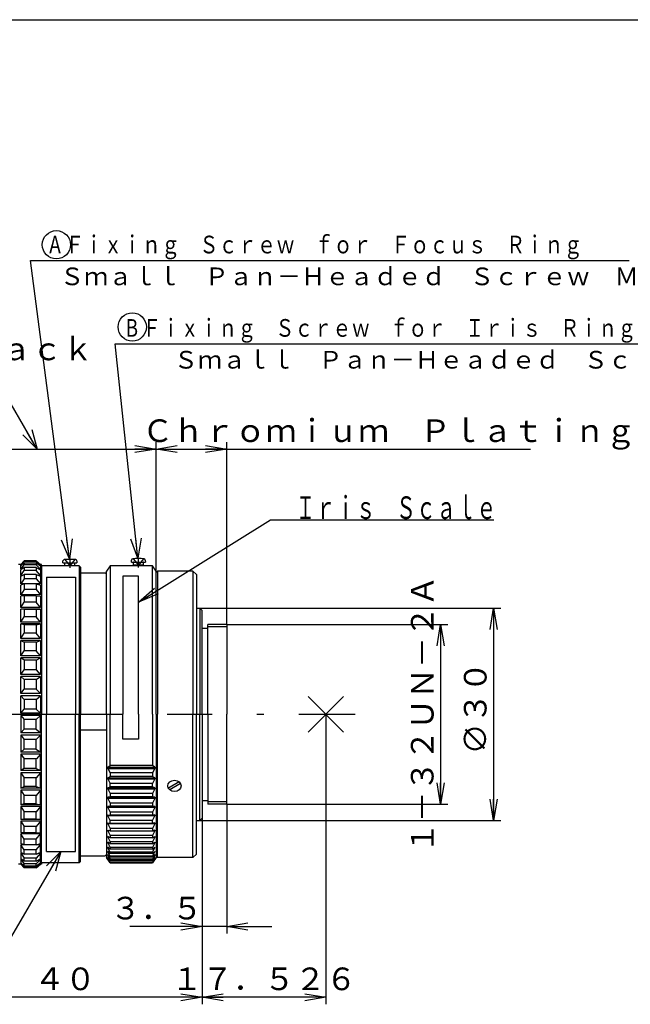
# Model space of a CAD drawing. Extents: x -26 to 318, y -8 to 202.
# Drawn here: x 159 to 246, y 63 to 202 of the extents above; entities that cross this region are included whole.
import ezdxf

# ---------------------------------------------------------------- set-up
doc = ezdxf.new("R2010")
doc.units = 0
for name, pattern in [('CENTER', [50.8, 31.75, -6.35, 6.35, -6.35]), ('DASHED', [19.05, 12.7, -6.35]), ('PHANTOM', [63.5, 31.75, -6.35, 6.35, -6.35, 6.35, -6.35])]:
    doc.linetypes.add(name, pattern=pattern)
doc.layers.get('0').update_dxf_attribs({"linetype": 'CONTINUOUS'})
doc.layers.get('DEFPOINTS').update_dxf_attribs({"linetype": 'CONTINUOUS'})
doc.styles.add('MX_DIMTXSTY_2', font='txt.shx', dxfattribs={"width": 0.65, "bigfont": 'extfont.shx'})
doc.styles.add('MX_NOTE_STANDARD', font='txt.shx', dxfattribs={"bigfont": 'extfont.shx'})
doc.dimstyles.new('MXDIMSTYLE', dxfattribs={"dimtxt": 3.2, "dimasz": 2.5, "dimexe": 1.52, "dimexo": 0, "dimgap": 1, "dimtad": 1, "dimdsep": 46, "dimtxsty": 'MX_NOTE_STANDARD', "dimblk1": 'OPEN30', "dimblk2": 'OPEN30', "dimsah": 1, "dimcen": 2.5, "dimadec": 0, "dimazin": 0, "dimtfac": 1, "dimtmove": 0, "dimatfit": 3, "dimldrblk": 'OPEN30', "dimfxl": 1, "dimtzin": 0, "dimarcsym": 0})

# ---------------------------------------------------------------- blocks, each defined once
blk = doc.blocks.new('_OPEN30')
at = {"color": 0, "linetype": 'ByBlock', "lineweight": -2}
for p, q in [((-1, 0.267949), (0, 0)), ((0, 0), (-1, -0.267949)), ((0, 0), (-1, 0))]:
    blk.add_line(p, q, dxfattribs=at)
blk = doc.blocks.new('_OPEN')
at = {"color": 0, "linetype": 'ByBlock', "lineweight": -2}
for p, q in [((-1, 0.166667), (0, 0)), ((0, 0), (-1, -0.166667)), ((0, 0), (-1, 0))]:
    blk.add_line(p, q, dxfattribs=at)
blk = doc.blocks.new('*D45')
at = {"color": 140, "linetype": 'CONTINUOUS'}
for p, q in [((184.713693, 118.78586), (227.263702, 118.78586)), ((226.263702, 118.78586), (226.263702, 88.78586)), ((184.713693, 88.78586), (227.263702, 88.78586))]:
    blk.add_line(p, q, dxfattribs=at)
at = {"layer": 'DEFPOINTS', "color": 0, "linetype": 'CONTINUOUS'}
for p in [(184.713693, 118.78586), (184.713693, 88.78586), (226.263702, 88.78586)]:
    blk.add_point(p, dxfattribs=at)
at = {"color": 140, "linetype": 'CONTINUOUS', "xscale": 3, "yscale": 3, "zscale": 3}
for p, rotation in [((226.263702, 118.78586), 90), ((226.263702, 88.78586), 270)]:
    blk.add_blockref('_OPEN', p, dxfattribs=dict(at, rotation=rotation))
at = {"color": 140, "linetype": 'CONTINUOUS', "insert": (223.663702, 104.672764), "char_height": 3.2, "attachment_point": 5, "rotation": 90, "line_spacing_factor": 0.69375, "style": 'MX_DIMTXSTY_2'}
blk.add_mtext('\\A1;∅３０', dxfattribs=at)
blk = doc.blocks.new('*D46')
at = {"color": 140, "linetype": 'CONTINUOUS'}
for p, q in [((188.513693, 116.48586), (219.763702, 116.48586)), ((218.763702, 116.48586), (218.763702, 91.08586)), ((188.513693, 91.08586), (219.763702, 91.08586))]:
    blk.add_line(p, q, dxfattribs=at)
at = {"layer": 'DEFPOINTS', "color": 0, "linetype": 'CONTINUOUS'}
for p in [(188.513693, 116.48586), (188.513693, 91.08586), (218.763702, 91.08586)]:
    blk.add_point(p, dxfattribs=at)
at = {"color": 140, "linetype": 'CONTINUOUS', "xscale": 3, "yscale": 3, "zscale": 3}
for p, rotation in [((218.763702, 116.48586), 90), ((218.763702, 91.08586), 270)]:
    blk.add_blockref('_OPEN', p, dxfattribs=dict(at, rotation=rotation))
at = {"color": 140, "linetype": 'CONTINUOUS', "insert": (216.163702, 103.78586), "char_height": 3.2, "attachment_point": 5, "rotation": 90, "line_spacing_factor": 0.69375, "style": 'MX_DIMTXSTY_2'}
blk.add_mtext('\\A1;１－３２ＵＮ－２Ａ', dxfattribs=at)
blk = doc.blocks.new('*D48')
at = {"color": 140, "linetype": 'CONTINUOUS'}
for p, q in [((188.513693, 91.08586), (188.513693, 72.785858)), ((185.013693, 89.08586), (185.013693, 72.785858)), ((185.013693, 73.785858), (174.812025, 73.785858)), ((185.013693, 73.785858), (178.663693, 73.785858)), ((188.513693, 73.785858), (185.013693, 73.785858)), ((188.513693, 73.785858), (194.863693, 73.785858))]:
    blk.add_line(p, q, dxfattribs=at)
at = {"layer": 'DEFPOINTS', "color": 0, "linetype": 'CONTINUOUS'}
for p in [(188.513693, 91.08586), (185.013693, 89.08586), (185.013693, 73.785858)]:
    blk.add_point(p, dxfattribs=at)
at = {"color": 140, "linetype": 'CONTINUOUS', "xscale": 3, "yscale": 3, "zscale": 3}
blk.add_blockref('_OPEN', (185.013693, 73.785858), dxfattribs=at)
at = {"color": 140, "linetype": 'CONTINUOUS', "xscale": 3, "yscale": 3, "zscale": 3, "rotation": 180}
blk.add_blockref('_OPEN', (188.513693, 73.785858), dxfattribs=at)
at = {"color": 140, "linetype": 'CONTINUOUS', "insert": (178.562025, 76.385858), "char_height": 3.2, "attachment_point": 5, "line_spacing_factor": 0.69375, "style": 'MX_DIMTXSTY_2'}
blk.add_mtext('\\A1;３．５', dxfattribs=at)
blk = doc.blocks.new('*D49')
at = {"color": 140, "linetype": 'CONTINUOUS'}
for p, q in [((178.516976, 124.03586), (178.516976, 142.285858)), ((188.513693, 116.48586), (188.513693, 142.285858)), ((178.516976, 141.285858), (188.513693, 141.285858)), ((188.513693, 141.285858), (231.479172, 141.285858))]:
    blk.add_line(p, q, dxfattribs=at)
at = {"layer": 'DEFPOINTS', "color": 0, "linetype": 'CONTINUOUS'}
for p in [(188.513693, 141.285858), (178.516976, 124.03586), (188.513693, 116.48586)]:
    blk.add_point(p, dxfattribs=at)
at = {"color": 140, "linetype": 'CONTINUOUS', "xscale": 3, "yscale": 3, "zscale": 3, "rotation": 180}
blk.add_blockref('_OPEN', (178.516976, 141.285858), dxfattribs=at)
at = {"color": 140, "linetype": 'CONTINUOUS', "xscale": 3, "yscale": 3, "zscale": 3}
blk.add_blockref('_OPEN', (188.513693, 141.285858), dxfattribs=at)
at = {"color": 140, "linetype": 'CONTINUOUS', "insert": (211.479172, 143.885858), "char_height": 3.2, "attachment_point": 5, "line_spacing_factor": 0.69375, "style": 'MX_DIMTXSTY_2'}
blk.add_mtext('\\A1;Ｃｈｒｏｍｉｕｍ\u3000Ｐｌａｔｉｎｇ', dxfattribs=at)
blk = doc.blocks.new('*D50')
at = {"color": 140, "linetype": 'CONTINUOUS'}
for p, q in [((154.990108, 152.850532), (114.70545, 152.850532)), ((161.666976, 141.285858), (154.990108, 152.850532)), ((144.816976, 124.48586), (144.816976, 142.285858)), ((178.516976, 124.03586), (178.516976, 142.285858)), ((144.816976, 141.285858), (178.516976, 141.285858))]:
    blk.add_line(p, q, dxfattribs=at)
at = {"layer": 'DEFPOINTS', "color": 0, "linetype": 'CONTINUOUS'}
for p in [(178.516976, 141.285858), (144.816976, 124.48586), (178.516976, 124.03586)]:
    blk.add_point(p, dxfattribs=at)
at = {"color": 140, "linetype": 'CONTINUOUS'}
for name, p, xscale, yscale, zscale, rotation in [('_OPEN30', (161.666976, 141.285858), 2.77, 2.77, 2.77, 300), ('_OPEN', (144.816976, 141.285858), 3, 3, 3, 180)]:
    blk.add_blockref(name, p, dxfattribs=dict(at, xscale=xscale, yscale=yscale, zscale=zscale, rotation=rotation))
at = {"color": 140, "linetype": 'CONTINUOUS', "xscale": 3, "yscale": 3, "zscale": 3}
blk.add_blockref('_OPEN', (178.516976, 141.285858), dxfattribs=at)
at = {"color": 140, "linetype": 'CONTINUOUS', "insert": (134.70545, 155.450532), "char_height": 3.2, "attachment_point": 5, "line_spacing_factor": 0.69375, "style": 'MX_DIMTXSTY_2'}
blk.add_mtext('\\A1;Ａｖｅｎｔｕｒｉｎｅ\u3000Ｂｌａｃｋ', dxfattribs=at)
blk = doc.blocks.new('*D51')
at = {"color": 140, "linetype": 'CONTINUOUS'}
for p, q in [((185.013693, 89.08586), (185.013693, 62.785862)), ((144.816976, 83.08586), (144.816976, 62.785862)), ((185.013693, 63.785862), (144.816976, 63.785862))]:
    blk.add_line(p, q, dxfattribs=at)
at = {"layer": 'DEFPOINTS', "color": 0, "linetype": 'CONTINUOUS'}
for p in [(185.013693, 89.08586), (144.816976, 83.08586), (144.816976, 63.785862)]:
    blk.add_point(p, dxfattribs=at)
at = {"color": 140, "linetype": 'CONTINUOUS', "xscale": 3, "yscale": 3, "zscale": 3, "rotation": 180}
blk.add_blockref('_OPEN', (144.816976, 63.785862), dxfattribs=at)
at = {"color": 140, "linetype": 'CONTINUOUS', "xscale": 3, "yscale": 3, "zscale": 3}
blk.add_blockref('_OPEN', (185.013693, 63.785862), dxfattribs=at)
at = {"color": 140, "linetype": 'CONTINUOUS', "insert": (165.623655, 66.385862), "char_height": 3.2, "attachment_point": 5, "line_spacing_factor": 0.69375, "style": 'MX_DIMTXSTY_2'}
blk.add_mtext('\\A1;４０', dxfattribs=at)
blk = doc.blocks.new('*D52')
at = {"color": 140, "linetype": 'CONTINUOUS'}
for p, q in [((202.539976, 101.517231), (202.539976, 62.785862)), ((185.013693, 89.08586), (185.013693, 62.785862)), ((202.539976, 63.785862), (185.013693, 63.785862))]:
    blk.add_line(p, q, dxfattribs=at)
at = {"layer": 'DEFPOINTS', "color": 0, "linetype": 'CONTINUOUS'}
for p in [(202.539976, 101.517231), (185.013693, 89.08586), (185.013693, 63.785862)]:
    blk.add_point(p, dxfattribs=at)
at = {"color": 140, "linetype": 'CONTINUOUS', "xscale": 3, "yscale": 3, "zscale": 3, "rotation": 180}
blk.add_blockref('_OPEN', (185.013693, 63.785862), dxfattribs=at)
at = {"color": 140, "linetype": 'CONTINUOUS', "xscale": 3, "yscale": 3, "zscale": 3}
blk.add_blockref('_OPEN', (202.539976, 63.785862), dxfattribs=at)
at = {"color": 140, "linetype": 'CONTINUOUS', "insert": (193.776834, 66.385862), "char_height": 3.2, "attachment_point": 5, "line_spacing_factor": 0.69375, "style": 'MX_DIMTXSTY_2'}
blk.add_mtext('\\A1;１７．５２６', dxfattribs=at)

msp = doc.modelspace()

# ---------------------------------------------------------------- linework, layer by layer
at = {"color": 110, "linetype": 'CONTINUOUS'}
for p, q in [((-26, 202), (271, 202)), ((159.867, 125.485), (159.367, 124.985)), ((159.367, 124.825), (159.867, 125.394)), ((159.867, 125.485), (159.867, 125.394)), ((161.567, 125.485), (159.867, 125.485)), ((161.567, 125.394), (159.867, 125.394)), ((161.567, 125.485), (161.567, 125.394)), ((161.567, 125.485), (162.167, 124.985)), ((161.567, 125.394), (162.167, 124.825)), ((165.317, 125.186), (165.343, 125.478)), ((167.291, 125.478), (167.317, 125.186)), ((175.017, 125.311), (175.043, 125.603)), ((175.017, 125.311), (177.017, 125.311)), ((176.991, 125.603), (177.017, 125.311)), ((159.367, 124.985), (159.067, 124.985)), ((159.367, 124.783), (159.867, 125.205)), ((159.367, 124.825), (159.367, 124.985)), ((159.367, 124.304), (159.867, 124.932)), ((159.416, 124.825), (159.367, 124.825)), ((159.367, 124.304), (159.367, 124.783)), ((159.867, 124.559), (159.367, 124.221)), ((159.49, 124.304), (159.367, 124.304)), ((159.367, 123.433), (159.367, 124.221)), ((159.367, 123.433), (159.867, 124.109)), ((159.867, 125.205), (161.567, 125.205)), ((159.867, 125.205), (159.867, 124.932)), ((161.567, 124.932), (159.867, 124.932)), ((159.867, 124.559), (159.867, 124.109)), ((161.567, 124.559), (159.867, 124.559)), ((161.567, 124.109), (159.867, 124.109)), ((161.567, 125.205), (161.567, 124.932)), ((161.567, 125.205), (162.167, 124.783)), ((162.167, 124.304), (161.567, 124.932)), ((161.567, 124.559), (161.567, 124.109)), ((161.567, 124.559), (162.167, 124.221)), ((162.167, 123.433), (161.567, 124.109)), ((162.167, 124.304), (162.02, 124.304)), ((162.167, 124.825), (162.108, 124.825)), ((162.317, 124.985), (162.167, 124.985)), ((162.167, 124.985), (162.167, 124.825)), ((162.167, 124.783), (162.167, 124.304)), ((162.167, 124.221), (162.167, 123.433)), ((162.317, 124.786), (162.317, 124.985)), ((167.617, 124.786), (162.317, 124.786)), ((162.317, 124.786), (162.317, 103.786)), ((165.317, 125.186), (167.317, 125.186)), ((165.617, 124.786), (165.617, 125.136)), ((167.017, 124.786), (167.017, 125.136)), ((167.617, 124.786), (167.617, 103.786)), ((167.617, 124.786), (167.817, 124.586)), ((167.817, 124.586), (167.817, 103.786)), ((172.017, 124.786), (171.517, 124.036)), ((171.517, 103.786), (171.517, 124.036)), ((178.017, 124.786), (172.017, 124.786)), ((172.017, 124.786), (172.017, 103.786)), ((175.317, 124.786), (175.317, 125.261)), ((176.717, 124.861), (175.317, 124.861)), ((176.717, 124.786), (176.717, 125.261)), ((178.517, 124.036), (178.017, 124.786)), ((178.017, 103.786), (178.017, 124.786)), ((178.714, 124.036), (178.514, 123.836)), ((178.517, 103.786), (178.517, 124.036)), ((183.714, 124.036), (178.714, 124.036)), ((178.714, 124.036), (178.714, 103.786)), ((183.714, 124.036), (183.714, 103.786)), ((184.214, 123.536), (183.714, 124.036)), ((159.367, 123.31), (159.867, 123.558)), ((159.615, 123.433), (159.367, 123.433)), ((159.367, 122.225), (159.367, 123.31)), ((159.867, 122.938), (159.367, 122.225)), ((159.867, 123.558), (159.867, 122.938)), ((161.567, 123.558), (159.867, 123.558)), ((161.567, 122.938), (159.867, 122.938)), ((161.567, 123.558), (161.567, 122.938)), ((161.567, 123.558), (162.167, 123.31)), ((161.567, 122.938), (162.167, 122.225)), ((162.167, 123.433), (161.87, 123.433)), ((162.167, 123.31), (162.167, 122.225)), ((184.214, 123.536), (184.214, 103.786)), ((162.167, 122.225), (159.367, 122.225)), ((159.867, 122.218), (159.367, 122.065)), ((159.367, 120.702), (159.367, 122.065)), ((159.867, 121.44), (159.367, 120.702)), ((159.867, 122.218), (159.867, 121.44)), ((161.567, 122.218), (159.867, 122.218)), ((161.567, 121.44), (159.867, 121.44)), ((161.567, 122.218), (161.567, 121.44)), ((161.567, 122.218), (162.167, 122.065)), ((161.567, 121.44), (162.167, 120.702)), ((162.167, 122.065), (162.167, 120.702)), ((162.167, 120.702), (159.367, 120.702)), ((159.867, 120.562), (159.367, 120.507)), ((159.367, 118.889), (159.367, 120.507)), ((159.867, 120.562), (159.867, 119.639)), ((161.567, 120.562), (159.867, 120.562)), ((161.567, 120.562), (161.567, 119.639)), ((161.567, 120.562), (162.167, 120.507)), ((162.167, 120.507), (162.167, 118.889)), ((159.367, 118.889), (159.867, 119.639)), ((162.167, 118.889), (159.367, 118.889)), ((159.367, 116.818), (159.367, 118.663)), ((162.167, 118.663), (159.367, 118.663)), ((159.867, 118.62), (159.367, 118.663)), ((161.567, 119.639), (159.867, 119.639)), ((159.867, 118.62), (159.867, 117.567)), ((161.567, 118.62), (159.867, 118.62)), ((162.167, 118.889), (161.567, 119.639)), ((161.567, 118.62), (162.167, 118.663)), ((161.567, 118.62), (161.567, 117.567)), ((162.167, 118.663), (162.167, 116.818)), ((184.214, 118.786), (184.714, 118.786)), ((184.714, 118.786), (184.714, 103.786)), ((185.014, 118.486), (184.714, 118.786)), ((185.014, 103.786), (185.014, 118.486)), ((159.367, 116.818), (159.867, 117.567)), ((161.567, 117.567), (159.867, 117.567)), ((162.167, 116.818), (161.567, 117.567)), ((162.167, 116.818), (159.367, 116.818)), ((162.167, 116.564), (159.367, 116.564)), ((159.367, 114.524), (159.367, 116.564)), ((159.867, 116.424), (159.367, 116.564)), ((159.867, 116.424), (159.867, 115.26)), ((161.567, 116.424), (159.867, 116.424)), ((161.567, 116.424), (162.167, 116.564)), ((161.567, 116.424), (161.567, 115.26)), ((162.167, 116.564), (162.167, 114.524)), ((185.014, 115.986), (185.814, 115.986)), ((185.814, 103.786), (185.814, 116.486)), ((188.514, 116.486), (185.814, 116.486)), ((188.514, 116.486), (188.514, 103.786)), ((159.367, 114.524), (159.867, 115.26)), ((162.167, 114.524), (159.367, 114.524)), ((162.167, 114.247), (159.367, 114.247)), ((159.367, 112.046), (159.367, 114.247)), ((159.367, 114.247), (159.867, 114.011)), ((161.567, 115.26), (159.867, 115.26)), ((162.167, 114.524), (161.567, 115.26)), ((161.567, 114.011), (162.167, 114.247)), ((162.167, 114.247), (162.167, 112.046)), ((159.867, 114.011), (159.867, 112.756)), ((161.567, 114.011), (159.867, 114.011)), ((161.567, 114.011), (161.567, 112.756)), ((159.367, 112.046), (159.867, 112.756)), ((162.167, 112.046), (159.367, 112.046)), ((162.167, 111.751), (159.367, 111.751)), ((159.367, 109.427), (159.367, 111.751)), ((159.862, 111.441), (159.367, 111.751)), ((161.567, 112.756), (159.867, 112.756)), ((159.867, 111.424), (159.867, 110.098)), ((161.567, 111.424), (159.867, 111.424)), ((162.167, 112.046), (161.567, 112.756)), ((161.567, 111.424), (162.167, 111.751)), ((161.567, 111.424), (161.567, 110.098)), ((162.167, 111.751), (162.167, 109.427)), ((159.367, 109.427), (159.867, 110.098)), ((161.567, 110.098), (159.867, 110.098)), ((162.167, 109.427), (161.579, 110.09)), ((162.167, 109.427), (159.367, 109.427)), ((159.367, 106.712), (159.367, 109.118)), ((162.167, 109.118), (159.367, 109.118)), ((159.867, 108.706), (159.367, 109.118)), ((161.567, 108.706), (159.867, 108.706)), ((159.867, 108.706), (159.867, 107.333)), ((161.567, 108.706), (162.167, 109.118)), ((161.567, 108.706), (161.567, 107.333)), ((162.167, 109.118), (162.167, 106.712)), ((159.367, 106.712), (159.867, 107.333)), ((161.567, 107.333), (159.867, 107.333)), ((162.167, 106.712), (161.567, 107.333)), ((162.167, 106.712), (159.367, 106.712)), ((162.167, 106.394), (159.367, 106.394)), ((159.367, 103.946), (159.367, 106.394)), ((159.367, 106.394), (159.867, 105.904)), ((159.867, 105.904), (159.867, 104.507)), ((161.567, 105.904), (159.867, 105.904)), ((161.567, 105.904), (162.167, 106.394)), ((161.567, 105.904), (161.567, 104.507)), ((162.167, 106.394), (162.167, 103.946)), ((200.04, 101.286), (205.04, 106.286)), ((200.04, 106.286), (205.04, 101.286)), ((159.367, 103.946), (159.867, 104.507)), ((161.567, 104.507), (159.867, 104.507)), ((162.167, 103.946), (161.567, 104.507)), ((162.167, 103.946), (159.367, 103.946)), ((159.367, 103.626), (159.367, 101.177)), ((162.167, 103.626), (159.367, 103.626)), ((159.367, 103.626), (159.867, 103.065)), ((159.867, 101.668), (159.867, 103.065)), ((161.567, 103.065), (159.867, 103.065)), ((162.167, 103.626), (161.567, 103.065)), ((161.567, 101.668), (161.567, 103.065)), ((162.167, 101.177), (162.167, 103.626)), ((162.317, 82.786), (162.317, 103.786)), ((167.617, 82.786), (167.617, 103.786)), ((167.817, 82.986), (167.817, 103.786)), ((171.517, 103.786), (171.517, 83.536)), ((172.017, 96.529), (172.017, 103.786)), ((178.017, 103.786), (178.017, 96.529)), ((178.514, 103.786), (178.514, 83.736)), ((178.517, 103.786), (178.517, 83.536)), ((178.714, 83.536), (178.714, 103.786)), ((183.714, 83.536), (183.714, 103.786)), ((184.214, 84.036), (184.214, 103.786)), ((184.714, 88.786), (184.714, 103.786)), ((185.014, 103.786), (185.014, 89.086)), ((185.814, 103.786), (185.814, 91.086)), ((188.514, 91.086), (188.514, 103.786)), ((202.54, 103.786), (202.54, 101.517)), ((159.367, 101.177), (159.867, 101.668)), ((161.567, 101.668), (159.867, 101.668)), ((161.567, 101.668), (162.167, 101.177)), ((162.167, 101.177), (159.367, 101.177)), ((162.167, 100.86), (159.367, 100.86)), ((159.367, 100.86), (159.367, 98.454)), ((159.367, 100.86), (159.867, 100.239)), ((159.867, 98.866), (159.867, 100.239)), ((161.567, 100.239), (159.867, 100.239)), ((162.167, 100.86), (161.567, 100.239)), ((161.567, 98.866), (161.567, 100.239)), ((162.167, 98.454), (162.167, 100.86)), ((167.817, 101.591), (171.517, 101.591)), ((159.867, 98.866), (159.367, 98.454)), ((161.567, 98.866), (159.867, 98.866)), ((161.567, 98.866), (162.167, 98.454)), ((162.167, 98.454), (159.367, 98.454)), ((162.167, 98.145), (159.367, 98.145)), ((159.367, 98.145), (159.367, 95.821)), ((159.367, 98.145), (159.867, 97.473)), ((159.867, 96.148), (159.867, 97.473)), ((161.567, 97.473), (159.867, 97.473)), ((161.567, 96.148), (161.567, 97.473)), ((162.167, 98.145), (161.579, 97.481)), ((162.167, 95.821), (162.167, 98.145)), ((159.862, 96.13), (159.367, 95.821)), ((161.567, 96.148), (159.867, 96.148)), ((161.567, 96.148), (162.167, 95.821)), ((171.684, 96.299), (172.017, 96.529)), ((171.684, 96.299), (178.35, 96.299)), ((171.684, 96.299), (171.684, 96.113)), ((171.684, 96.113), (178.35, 96.113)), ((171.684, 96.113), (172.017, 95.518)), ((178.017, 96.529), (172.017, 96.529)), ((178.35, 96.299), (178.017, 96.529)), ((178.35, 96.113), (178.017, 95.518)), ((178.35, 96.299), (178.35, 96.113)), ((162.167, 95.821), (159.367, 95.821)), ((162.167, 95.525), (159.367, 95.525)), ((159.367, 95.525), (159.367, 93.325)), ((159.367, 95.525), (159.867, 94.816)), ((159.867, 93.56), (159.867, 94.816)), ((161.567, 94.816), (159.867, 94.816)), ((162.167, 95.525), (161.567, 94.816)), ((161.567, 93.56), (161.567, 94.816)), ((162.167, 93.325), (162.167, 95.525)), ((171.684, 94.825), (172.017, 95.005)), ((171.684, 94.825), (178.35, 94.825)), ((171.684, 94.825), (171.684, 94.645)), ((172.017, 95.518), (172.017, 95.005)), ((178.017, 95.518), (172.017, 95.518)), ((178.017, 95.005), (172.017, 95.005)), ((178.017, 95.518), (178.017, 95.005)), ((178.35, 94.825), (178.017, 95.005)), ((178.35, 94.825), (178.35, 94.645)), ((159.367, 93.325), (159.867, 93.56)), ((162.167, 93.325), (159.367, 93.325)), ((161.567, 93.56), (159.867, 93.56)), ((161.567, 93.56), (162.167, 93.325)), ((171.684, 94.645), (178.35, 94.645)), ((171.684, 94.645), (172.017, 94.029)), ((171.684, 93.406), (172.017, 93.536)), ((171.684, 93.406), (178.35, 93.406)), ((171.684, 93.406), (171.684, 93.234)), ((172.017, 93.536), (172.017, 94.029)), ((178.017, 94.029), (172.017, 94.029)), ((178.017, 93.536), (172.017, 93.536)), ((178.35, 94.645), (178.017, 94.029)), ((178.017, 93.536), (178.017, 94.029)), ((178.35, 93.406), (178.017, 93.536)), ((178.35, 93.406), (178.35, 93.234)), ((181.79, 94.224), (180.247, 93.333)), ((181.981, 93.988), (180.438, 93.097)), ((162.167, 93.048), (159.367, 93.048)), ((159.367, 93.048), (159.367, 91.007)), ((159.367, 93.048), (159.867, 92.312)), ((159.867, 91.148), (159.867, 92.312)), ((161.567, 92.312), (159.867, 92.312)), ((162.167, 93.048), (161.567, 92.312)), ((161.567, 91.148), (161.567, 92.312)), ((162.167, 91.007), (162.167, 93.048)), ((171.684, 93.234), (178.35, 93.234)), ((171.684, 93.234), (172.017, 92.6)), ((172.017, 92.129), (171.684, 92.051)), ((178.35, 92.051), (171.684, 92.051)), ((171.684, 92.051), (171.684, 91.887)), ((178.35, 91.887), (171.684, 91.887)), ((171.684, 91.887), (172.017, 91.24)), ((172.017, 92.6), (172.017, 92.129)), ((178.017, 92.6), (172.017, 92.6)), ((178.017, 92.129), (172.017, 92.129)), ((178.35, 93.234), (178.017, 92.6)), ((178.017, 92.6), (178.017, 92.129)), ((178.017, 92.129), (178.35, 92.051)), ((178.35, 91.887), (178.017, 91.24)), ((178.35, 92.051), (178.35, 91.887)), ((159.867, 91.148), (159.367, 91.007)), ((162.167, 91.007), (159.367, 91.007)), ((162.167, 90.754), (159.367, 90.754)), ((159.367, 90.754), (159.367, 88.909)), ((159.367, 90.754), (159.867, 90.004)), ((161.567, 91.148), (159.867, 91.148)), ((161.567, 91.148), (162.167, 91.007)), ((162.167, 90.754), (161.567, 90.004)), ((162.167, 88.909), (162.167, 90.754)), ((172.017, 90.795), (171.684, 90.768)), ((171.684, 90.768), (171.684, 90.614)), ((178.35, 90.768), (171.684, 90.768)), ((178.35, 90.614), (171.684, 90.614)), ((171.684, 90.614), (172.017, 89.958)), ((172.017, 91.24), (172.017, 90.795)), ((178.017, 91.24), (172.017, 91.24)), ((178.017, 90.795), (172.017, 90.795)), ((178.017, 91.24), (178.017, 90.795)), ((178.017, 90.795), (178.35, 90.768)), ((178.35, 90.614), (178.017, 89.958)), ((178.35, 90.768), (178.35, 90.614)), ((185.014, 91.586), (185.814, 91.586)), ((188.514, 91.086), (185.814, 91.086)), ((161.567, 90.004), (159.867, 90.004)), ((159.867, 88.952), (159.867, 90.004)), ((161.567, 88.952), (161.567, 90.004)), ((171.684, 89.566), (171.684, 89.422)), ((171.684, 89.566), (172.017, 89.54)), ((172.017, 88.76), (171.684, 89.422)), ((178.35, 89.422), (171.684, 89.422)), ((172.017, 89.958), (172.017, 89.54)), ((178.017, 89.958), (172.017, 89.958)), ((178.017, 89.54), (172.017, 89.54)), ((178.017, 89.958), (178.017, 89.54)), ((178.35, 89.566), (178.017, 89.54)), ((178.017, 88.76), (178.35, 89.422)), ((178.35, 89.566), (178.35, 89.422)), ((159.867, 88.952), (159.367, 88.909)), ((162.167, 88.909), (159.367, 88.909)), ((162.167, 88.682), (159.367, 88.682)), ((159.367, 88.682), (159.367, 87.065)), ((159.367, 88.682), (159.867, 87.932)), ((161.567, 88.952), (159.867, 88.952)), ((161.567, 87.932), (159.867, 87.932)), ((159.867, 87.009), (159.867, 87.932)), ((161.567, 88.952), (162.167, 88.909)), ((162.167, 88.682), (161.567, 87.932)), ((161.567, 87.009), (161.567, 87.932)), ((162.167, 87.065), (162.167, 88.682)), ((171.684, 88.451), (172.017, 88.374)), ((171.684, 88.451), (171.684, 88.319)), ((171.684, 88.319), (172.017, 87.656)), ((178.35, 88.319), (171.684, 88.319)), ((172.017, 88.374), (172.017, 88.76)), ((178.017, 88.76), (172.017, 88.76)), ((172.017, 88.374), (178.017, 88.374)), ((178.017, 88.374), (178.017, 88.76)), ((178.35, 88.451), (178.017, 88.374)), ((178.35, 88.319), (178.017, 87.656)), ((178.35, 88.451), (178.35, 88.319)), ((184.214, 88.786), (184.714, 88.786)), ((185.014, 89.086), (184.714, 88.786)), ((159.867, 87.009), (159.367, 87.065)), ((162.167, 86.87), (159.367, 86.87)), ((159.367, 86.87), (159.367, 85.507)), ((159.867, 86.132), (159.367, 86.87)), ((161.567, 87.009), (159.867, 87.009)), ((161.567, 87.009), (162.167, 87.065)), ((161.567, 86.132), (162.167, 86.87)), ((162.167, 85.507), (162.167, 86.87)), ((171.684, 87.431), (171.684, 87.431)), ((171.684, 87.431), (171.684, 87.311)), ((171.684, 87.431), (172.017, 87.302)), ((171.994, 87.311), (171.684, 87.311)), ((171.684, 87.311), (172.017, 86.65)), ((171.684, 86.511), (171.684, 86.511)), ((171.684, 86.511), (171.684, 86.405)), ((172.017, 86.332), (171.684, 86.511)), ((171.882, 86.405), (171.684, 86.405)), ((171.684, 86.405), (172.017, 85.751)), ((172.017, 87.656), (172.017, 87.302)), ((178.017, 87.656), (172.017, 87.656)), ((172.017, 87.302), (178.017, 87.302)), ((172.017, 86.65), (172.017, 86.332)), ((178.017, 86.65), (172.017, 86.65)), ((178.017, 86.332), (172.017, 86.332)), ((178.017, 87.656), (178.017, 87.302)), ((178.35, 87.431), (178.017, 87.302)), ((178.35, 87.311), (178.017, 86.65)), ((178.017, 86.65), (178.017, 86.332)), ((178.017, 86.332), (178.35, 86.511)), ((178.35, 86.405), (178.017, 85.751)), ((178.04, 87.311), (178.35, 87.311)), ((178.152, 86.405), (178.35, 86.405)), ((178.35, 87.431), (178.35, 87.431)), ((178.35, 87.431), (178.35, 87.311)), ((178.35, 86.511), (178.35, 86.511)), ((178.35, 86.511), (178.35, 86.405)), ((159.867, 85.354), (159.367, 85.507)), ((159.367, 85.347), (159.367, 84.261)), ((162.167, 85.347), (159.367, 85.347)), ((159.867, 84.633), (159.367, 85.347)), ((161.567, 86.132), (159.867, 86.132)), ((159.867, 85.354), (159.867, 86.132)), ((161.567, 85.354), (159.867, 85.354)), ((161.567, 85.354), (161.567, 86.132)), ((161.567, 85.354), (162.167, 85.507)), ((161.567, 84.633), (162.167, 85.347)), ((162.167, 84.261), (162.167, 85.347)), ((171.684, 85.699), (171.684, 85.699)), ((171.684, 85.699), (171.684, 85.605)), ((172.017, 85.47), (171.684, 85.699)), ((171.82, 85.605), (171.684, 85.605)), ((171.684, 85.605), (172.017, 84.962)), ((171.684, 84.997), (171.684, 84.997)), ((171.684, 84.918), (171.684, 84.997)), ((172.017, 84.72), (171.684, 84.997)), ((172.017, 85.751), (172.017, 85.47)), ((178.017, 85.751), (172.017, 85.751)), ((178.017, 85.47), (172.017, 85.47)), ((172.017, 84.962), (172.017, 84.72)), ((178.017, 84.962), (172.017, 84.962)), ((178.017, 85.751), (178.017, 85.47)), ((178.017, 85.47), (178.35, 85.699)), ((178.35, 85.605), (178.017, 84.962)), ((178.017, 84.72), (178.35, 84.997)), ((178.017, 84.962), (178.017, 84.72)), ((178.214, 85.605), (178.35, 85.605)), ((178.35, 85.699), (178.35, 85.699)), ((178.35, 85.699), (178.35, 85.605)), ((178.35, 84.997), (178.35, 84.997)), ((178.35, 84.918), (178.35, 84.997)), ((159.367, 84.261), (159.867, 84.014)), ((159.367, 84.139), (159.367, 83.35)), ((159.367, 84.139), (159.867, 83.462)), ((159.615, 84.139), (159.367, 84.139)), ((161.567, 84.633), (159.867, 84.633)), ((159.867, 84.014), (159.867, 84.633)), ((161.567, 84.014), (159.867, 84.014)), ((161.567, 84.014), (161.567, 84.633)), ((161.567, 84.014), (162.167, 84.261)), ((162.167, 84.139), (161.567, 83.462)), ((162.167, 84.139), (161.87, 84.139)), ((162.167, 83.35), (162.167, 84.139)), ((172.017, 82.786), (171.517, 83.536)), ((171.779, 84.918), (171.684, 84.918)), ((172.017, 84.29), (171.684, 84.918)), ((171.684, 84.412), (171.684, 84.412)), ((171.684, 84.412), (171.684, 84.347)), ((172.017, 84.088), (171.684, 84.412)), ((171.751, 84.347), (171.684, 84.347)), ((172.017, 83.738), (171.684, 84.347)), ((171.684, 83.946), (171.684, 83.896)), ((171.684, 83.946), (172.017, 83.578)), ((171.729, 83.896), (171.684, 83.896)), ((171.684, 83.896), (172.017, 83.309)), ((171.684, 83.602), (171.684, 83.568)), ((172.017, 83.192), (171.684, 83.602)), ((171.684, 83.568), (172.017, 83.007)), ((171.712, 83.568), (171.684, 83.568)), ((178.017, 84.72), (172.017, 84.72)), ((172.017, 84.29), (172.017, 84.088)), ((178.017, 84.29), (172.017, 84.29)), ((178.017, 84.088), (172.017, 84.088)), ((172.017, 83.738), (172.017, 83.578)), ((178.017, 83.738), (172.017, 83.738)), ((178.017, 83.578), (172.017, 83.578)), ((178.017, 84.29), (178.35, 84.918)), ((178.017, 84.088), (178.35, 84.412)), ((178.017, 83.738), (178.35, 84.347)), ((178.017, 84.29), (178.017, 84.088)), ((178.35, 83.946), (178.017, 83.578)), ((178.35, 83.896), (178.017, 83.309)), ((178.017, 83.738), (178.017, 83.578)), ((178.017, 83.192), (178.35, 83.602)), ((178.35, 83.568), (178.017, 83.007)), ((178.517, 83.536), (178.017, 82.786)), ((178.255, 84.918), (178.35, 84.918)), ((178.283, 84.347), (178.35, 84.347)), ((178.305, 83.896), (178.35, 83.896)), ((178.35, 83.568), (178.322, 83.568)), ((178.35, 84.412), (178.35, 84.412)), ((178.35, 84.412), (178.35, 84.347)), ((178.35, 83.946), (178.35, 83.896)), ((178.35, 83.602), (178.35, 83.568)), ((178.714, 83.536), (178.514, 83.736)), ((183.714, 83.536), (178.714, 83.536)), ((184.214, 84.036), (183.714, 83.536)), ((159.367, 82.586), (159.067, 82.586)), ((159.867, 83.012), (159.367, 83.35)), ((159.367, 83.267), (159.367, 82.789)), ((159.49, 83.267), (159.367, 83.267)), ((159.367, 83.267), (159.867, 82.639)), ((159.367, 82.789), (159.867, 82.366)), ((159.367, 82.747), (159.367, 82.586)), ((159.416, 82.747), (159.367, 82.747)), ((159.367, 82.747), (159.867, 82.178)), ((159.867, 82.087), (159.367, 82.586)), ((161.567, 83.462), (159.867, 83.462)), ((159.867, 83.012), (159.867, 83.462)), ((161.567, 83.012), (159.867, 83.012)), ((161.567, 82.639), (159.867, 82.639)), ((159.867, 82.366), (159.867, 82.639)), ((159.867, 82.366), (161.567, 82.366)), ((161.567, 82.178), (159.867, 82.178)), ((159.867, 82.087), (159.867, 82.178)), ((161.567, 83.012), (161.567, 83.462)), ((161.567, 83.012), (162.167, 83.35)), ((162.167, 83.267), (161.567, 82.639)), ((161.567, 82.366), (162.167, 82.789)), ((161.567, 82.178), (162.167, 82.747)), ((161.567, 82.366), (161.567, 82.639)), ((161.567, 82.087), (162.167, 82.586)), ((161.567, 82.087), (161.567, 82.178)), ((162.167, 83.267), (162.02, 83.267)), ((162.167, 82.747), (162.108, 82.747)), ((162.167, 82.789), (162.167, 83.267)), ((162.167, 82.586), (162.167, 82.747)), ((162.317, 82.586), (162.167, 82.586)), ((162.317, 82.786), (162.317, 82.586)), ((167.617, 82.786), (162.317, 82.786)), ((167.617, 82.786), (167.817, 82.986)), ((171.684, 83.289), (171.684, 83.286)), ((172.017, 83.309), (172.017, 83.192)), ((178.017, 83.309), (172.017, 83.309)), ((178.017, 83.192), (172.017, 83.192)), ((178.017, 83.007), (172.017, 83.007)), ((172.017, 82.786), (178.017, 82.786)), ((178.017, 82.786), (172.017, 82.786)), ((178.017, 83.309), (178.017, 83.192)), ((161.567, 82.087), (159.867, 82.087))]:
    msp.add_line(p, q, dxfattribs=at)
at = {"color": 110, "linetype": 'DASHED'}
for p, q in [((165.592, 125.664), (166.317, 124.766)), ((167.042, 125.664), (166.317, 124.766)), ((175.292, 125.789), (176.017, 124.891)), ((176.742, 125.789), (176.017, 124.891))]:
    msp.add_line(p, q, dxfattribs=at)
at = {"color": 110, "linetype": 'CENTER'}
for p, q in [((166.317, 125.82), (166.317, 124.496)), ((176.017, 124.532), (176.017, 125.92)), ((175.517, 124.786), (175.517, 124.861)), ((176.517, 124.786), (176.517, 124.861)), ((188.514, 116.136), (185.814, 116.136)), ((141.979, 103.786), (193.774, 103.786)), ((198.716, 103.786), (206.654, 103.786)), ((188.514, 91.436), (185.814, 91.436))]:
    msp.add_line(p, q, dxfattribs=at)
at = {"color": 110, "linetype": 'PHANTOM'}
for p, q in [((163.017, 123.185), (163.017, 103.786)), ((163.017, 123.185), (167.117, 123.185)), ((167.117, 123.185), (167.117, 103.786)), ((176.017, 123.339), (173.817, 123.339)), ((173.817, 123.339), (173.817, 103.786)), ((176.017, 103.786), (176.017, 123.339)), ((163.017, 84.387), (163.017, 103.786)), ((167.117, 84.387), (167.117, 103.786)), ((173.817, 100.286), (173.817, 103.786)), ((176.017, 103.786), (176.017, 100.286)), ((176.017, 100.286), (173.817, 100.286)), ((163.017, 84.387), (167.117, 84.387))]:
    msp.add_line(p, q, dxfattribs=at)
at = {"color": 20, "linetype": 'CONTINUOUS'}
for p, q in [((167.817, 123.786), (171.317, 123.786)), ((171.517, 123.586), (171.317, 123.786)), ((167.817, 83.786), (171.317, 83.786)), ((171.517, 83.986), (171.317, 83.786))]:
    msp.add_line(p, q, dxfattribs=at)
at = {"color": 110, "linetype": 'CONTINUOUS'}
for centre in [(164.407, 170.179), (175.143, 158.553)]:
    msp.add_circle(centre, 2, dxfattribs=at)
for centre, radius, start, end in [((165.542, 125.46), 0.2, 93.76685, 175), ((166.317, 113.686), 12, 86.23315, 93.76685), ((167.092, 125.46), 0.2, 5, 86.23315), ((175.242, 125.585), 0.2, 93.76685, 175), ((176.017, 113.811), 12, 86.23315, 93.76685), ((175.267, 125.261), 0.05, 0, 90), ((176.767, 125.261), 0.05, 90, 180), ((176.792, 125.585), 0.2, 5, 86.23315), ((165.567, 125.136), 0.05, 0, 90), ((167.067, 125.136), 0.05, 90, 180)]:
    msp.add_arc(centre, radius, start, end, dxfattribs=at)
msp.add_ellipse((181.114, 93.661), major_axis=(0.95, 0), ratio=0.84404, dxfattribs=at)

# ---------------------------------------------------------------- block references
at = {"color": 140, "linetype": 'ByBlock'}
msp.add_blockref('*D50', (0, 0), dxfattribs=at)

# ---------------------------------------------------------------- texts
at = {"color": 255, "linetype": 'CONTINUOUS', "char_height": 2.5, "line_spacing_factor": 0.69375}
for s, insert, attachment_point in [('\\W0.795;\\A1;A Ｆｉｘｉｎｇ\u3000Ｓｃｒｅｗ\u3000ｆｏｒ\u3000Ｆｏｃｕｓ\u3000Ｒｉｎｇ             ', (163.391, 168.958), 7), ('\\A1;  Ｓｍａｌｌ\u3000Ｐａｎ－Ｈｅａｄｅｄ\u3000Ｓｃｒｅｗ\u3000Ｍ１．４\u3000（３\u3000Ｐｏｓｉｔｉｏｎｓ）', (163.391, 166.958), 1), ('\\W0.788;\\A1;B Ｆｉｘｉｎｇ\u3000Ｓｃｒｅｗ\u3000ｆｏｒ\u3000Ｉｒｉｓ\u3000Ｒｉｎｇ              ', (174.198, 157.17), 7), ('\\A1;\u3000\u3000Ｓｍａｌｌ\u3000Ｐａｎ－Ｈｅａｄｅｄ\u3000Ｓｃｒｅｗ\u3000Ｍ１．４\u3000（３\u3000Ｐｏｓｉｔｉｏｎｓ）', (174.198, 155.17), 1)]:
    msp.add_mtext(s, dxfattribs=dict(at, insert=insert, attachment_point=attachment_point))
at = {"color": 140, "linetype": 'CONTINUOUS', "insert": (198.222, 134.603), "char_height": 3.2, "attachment_point": 1, "line_spacing_factor": 0.69375}
msp.add_mtext('\\W0.651;\\A1;Ｉｒｉｓ\u3000Ｓｃａｌｅ', dxfattribs=at)

# ---------------------------------------------------------------- dimensions: what is measured, and where the dimension line sits
at = {"color": 140, "linetype": 'CONTINUOUS'}
for base, p1, p2, text, picture, middle in [((188.514, 141.286), (178.517, 124.036), (188.514, 116.486), '\\A1;Ｃｈｒｏｍｉｕｍ\u3000Ｐｌａｔｉｎｇ<>', '*D49', (211.479, 141.286)), ((185.014, 63.786), (202.54, 101.517), (185.014, 89.086), '\\A1;１７．５２６<>', '*D52', (193.777, 63.786)), ((185.014, 73.786), (188.514, 91.086), (185.014, 89.086), '\\A1;３．５<>', '*D48', (178.562, 73.786)), ((144.817, 63.786), (185.014, 89.086), (144.817, 83.086), '\\A1;４０<>', '*D51', (165.624, 63.786))]:
    dim = msp.add_linear_dim(base=base, p1=p1, p2=p2, text=text, dimstyle='MXDIMSTYLE', override={"dimasz": 3, "dimexe": 1, "dimtxsty": 'MX_DIMTXSTY_2', "dimblk1": 'OPEN', "dimblk2": 'OPEN', "dimtzin": 8}, dxfattribs=at)
    dim.commit()
    dim.dimension.update_dxf_attribs({"geometry": picture, "text_midpoint": middle, "dimtype": 128})
for base, p1, p2, text, picture, middle in [((218.764, 91.086), (188.514, 116.486), (188.514, 91.086), '\\A1;１－３２ＵＮ－２Ａ<>', '*D46', (218.764, 103.786)), ((226.264, 88.786), (184.714, 118.786), (184.714, 88.786), '\\A1;∅３０<>', '*D45', (226.264, 104.673))]:
    dim = msp.add_linear_dim(base=base, p1=p1, p2=p2, angle=90, text=text, dimstyle='MXDIMSTYLE', override={"dimasz": 3, "dimexe": 1, "dimtxsty": 'MX_DIMTXSTY_2', "dimblk1": 'OPEN', "dimblk2": 'OPEN', "dimtzin": 8}, dxfattribs=at)
    dim.commit()
    dim.dimension.update_dxf_attribs({"geometry": picture, "text_midpoint": middle, "dimtype": 128})

# ---------------------------------------------------------------- leaders
at = {"color": 255, "linetype": 'CONTINUOUS'}
for points in [[(166.244, 125.748), (160.759, 167.958), (245.422, 167.958)], [(175.953, 125.871), (172.717, 156.17), (256.229, 156.17)], [(165.046, 84.387), (155.258, 67.663), (112.881, 67.663)]]:
    msp.add_leader(points, dimstyle='MXDIMSTYLE', override={"dimasz": 2.77}, dxfattribs=at)
at = {"color": 140, "linetype": 'CONTINUOUS'}
msp.add_leader([(176.017, 119.64), (194.714, 131.286), (226.314, 131.286)], dimstyle='MXDIMSTYLE', override={"dimasz": 3, "dimldrblk": 'OPEN'}, dxfattribs=at)

doc.saveas('drawing.dxf')
